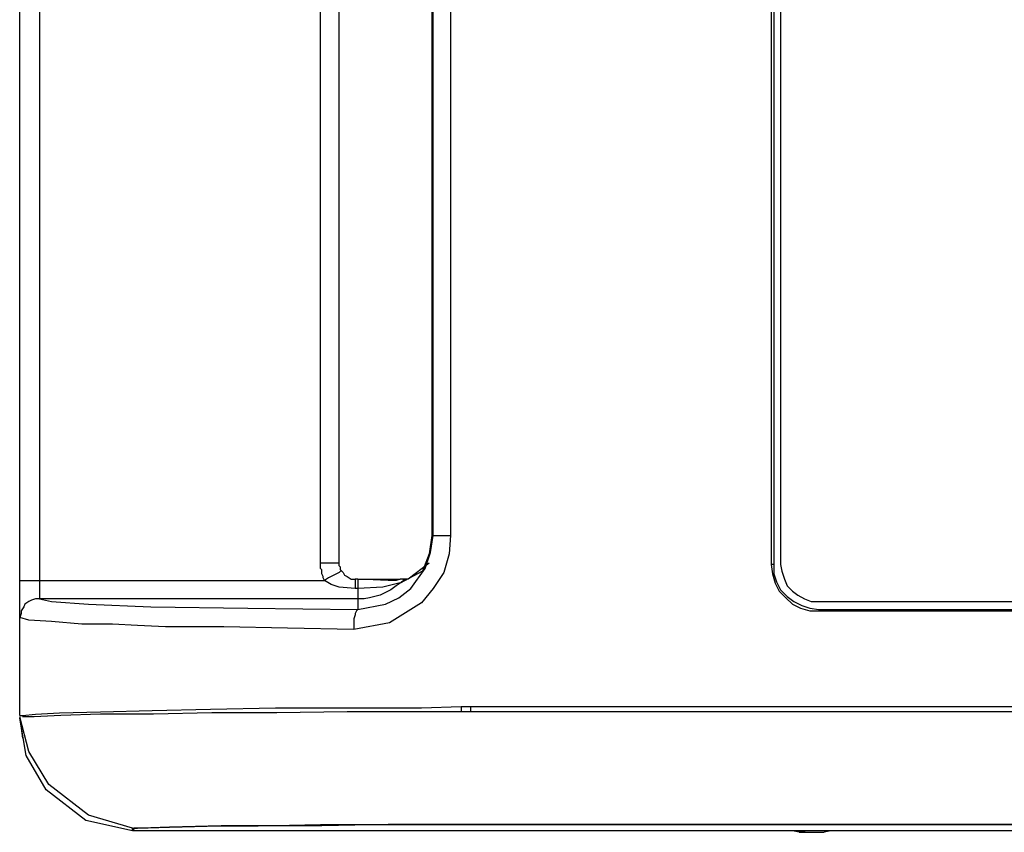
# Model space of a CAD drawing. Units: inches. Extents: x 0.1 to 31.6, y 0 to 24.6.
# Drawn here: x 4 to 5, y 19.8 to 20.6 of the extents above; entities that cross this region are included whole.
import ezdxf

# ---------------------------------------------------------------- set-up
doc = ezdxf.new("R2010")
doc.units = ezdxf.units.IN
doc.header["$MEASUREMENT"] = 0

msp = doc.modelspace()

# ---------------------------------------------------------------- linework, layer by layer
for points in [[(3.96742, 20.05558), (3.96742, 20.05558), (3.96742, 21.23197), (3.96742, 21.23197)], [(3.98826, 21.23197), (3.98826, 21.23197), (3.98826, 20.05558), (3.98826, 20.05558)], [(4.2827, 20.07363), (4.2827, 20.07363), (4.2827, 21.2153), (4.2827, 21.2153)], [(4.30214, 20.07363), (4.30214, 20.07363), (4.30214, 21.2153), (4.30214, 21.2153)], [(4.75492, 21.2153), (4.75492, 21.2153), (4.75492, 20.07225), (4.75492, 20.07225)], [(4.7577, 21.2153), (4.7577, 21.2153), (4.7577, 20.07225), (4.7577, 20.07225)], [(4.76464, 21.2153), (4.76464, 21.2153), (4.76464, 20.07225), (4.76464, 20.07225)], [(4.39937, 21.18474), (4.39937, 21.18474), (4.39937, 20.1028), (4.39937, 20.1028)], [(4.40076, 20.1028), (4.40076, 20.1028), (4.40076, 21.18474), (4.40076, 21.18474)], [(4.41881, 21.18474), (4.41881, 21.18474), (4.41881, 20.1028), (4.41881, 20.1028)], [(4.39937, 20.1028), (4.39937, 20.1028), (4.40076, 20.1028), (4.40076, 20.1028)], [(4.39659, 20.07363), (4.39659, 20.07363), (4.37437, 20.05697), (4.37437, 20.05697)], [(4.7577, 20.07225), (4.7577, 20.07225), (4.75492, 20.07225), (4.75492, 20.07225)], [(4.32159, 20.05697), (4.32159, 20.05697), (4.31881, 20.05697), (4.31881, 20.05697)], [(4.35353, 20.05558), (4.35353, 20.05558), (4.32159, 20.05697), (4.32159, 20.05697)], [(4.38964, 20.0653), (4.38964, 20.0653), (4.36603, 20.0528), (4.36603, 20.0528)], [(3.98826, 20.05558), (3.98826, 20.05558), (4.28687, 20.05558), (4.28687, 20.05558)], [(4.32159, 20.04724), (4.32159, 20.04724), (4.31881, 20.04724), (4.31881, 20.04724)], [(4.32159, 20.03613), (4.32159, 20.03613), (3.98826, 20.03613), (3.98826, 20.03613)], [(3.98826, 20.03613), (3.98826, 20.03613), (3.98826, 20.03613), (3.98826, 20.03613)], [(4.32159, 20.03613), (4.32159, 20.03613), (4.32159, 20.02502), (4.32159, 20.02502)], [(4.80492, 20.03336), (4.80492, 20.03336), (11.63131, 20.03336), (11.63131, 20.03336)], [(4.80492, 20.02502), (4.80492, 20.02502), (4.80492, 20.02363), (4.80492, 20.02363)], [(4.80492, 20.02502), (4.80492, 20.02502), (8.35214, 20.02502), (8.35214, 20.02502)], [(3.96742, 19.91391), (3.96742, 19.91391), (3.96742, 20.01669), (3.96742, 20.01669)], [(3.96742, 20.01669), (3.96742, 20.01669), (3.96742, 20.01669), (3.96742, 20.01669)], [(4.80492, 20.02363), (4.80492, 20.02363), (11.63131, 20.02363), (11.63131, 20.02363)], [(4.42992, 19.92363), (4.42992, 19.92363), (4.43964, 19.92363), (4.43964, 19.92363)], [(3.96742, 19.91391), (3.96742, 19.91391), (3.96881, 19.91391), (3.96881, 19.91391)], [(4.43964, 19.91808), (4.43964, 19.91808), (4.42992, 19.91808), (4.42992, 19.91808)], [(3.96742, 19.91113), (3.96742, 19.91113), (3.9702, 19.8903), (3.9702, 19.8903)], [(4.08548, 19.79586), (4.08548, 19.79586), (4.08548, 19.79586), (4.08548, 19.79586)], [(12.34937, 19.79308), (12.34937, 19.79308), (4.08548, 19.79308), (4.08548, 19.79308)], [(4.09103, 19.79586), (4.09103, 19.79586), (4.08687, 19.79586), (4.08687, 19.79586)], [(4.08687, 19.79586), (4.08687, 19.79586), (4.08687, 19.79586), (4.08687, 19.79586)], [(4.78409, 19.79169), (4.78409, 19.79169), (4.77714, 19.79308), (4.77714, 19.79308)], [(4.79242, 19.79308), (4.79242, 19.79308), (4.78409, 19.79169), (4.78409, 19.79169)], [(4.78409, 19.79169), (4.78409, 19.79169), (4.81048, 19.79169), (4.81048, 19.79169)], [(4.81742, 19.79308), (4.81742, 19.79308), (4.81048, 19.79169), (4.81048, 19.79169)]]:
    msp.add_open_spline(points, degree=3)
for points, knots in [([(4.41881, 20.1028), (4.41881, 20.1028), (4.41742, 20.08336), (4.41742, 20.08336), (4.41742, 20.08336), (4.41187, 20.06391), (4.41187, 20.06391), (4.41187, 20.06391), (4.40076, 20.04724), (4.40076, 20.04724), (4.40076, 20.04724), (4.38826, 20.03197), (4.38826, 20.03197), (4.38826, 20.03197), (4.35492, 20.01113), (4.35492, 20.01113), (4.35492, 20.01113), (4.31742, 20.00419), (4.31742, 20.00419)], [0, 0, 0, 0, 1, 1, 1, 2, 2, 2, 3, 3, 3, 4, 4, 4, 5, 5, 5, 6, 6, 6, 6]), ([(4.32159, 20.02502), (4.32159, 20.02502), (4.35076, 20.03058), (4.35076, 20.03058), (4.35076, 20.03058), (4.36464, 20.03752), (4.36464, 20.03752), (4.36464, 20.03752), (4.37714, 20.04724), (4.37714, 20.04724), (4.37714, 20.04724), (4.39242, 20.06808), (4.39242, 20.06808), (4.39242, 20.06808), (4.39798, 20.08474), (4.39798, 20.08474), (4.39798, 20.08474), (4.40076, 20.1028), (4.40076, 20.1028)], [0, 0, 0, 0, 1, 1, 1, 2, 2, 2, 3, 3, 3, 4, 4, 4, 5, 5, 5, 6, 6, 6, 6]), ([(4.39937, 20.1028), (4.39937, 20.1028), (4.39659, 20.08336), (4.39659, 20.08336), (4.39659, 20.08336), (4.38964, 20.0653), (4.38964, 20.0653)], [0, 0, 0, 0, 1, 1, 1, 2, 2, 2, 2]), ([(4.40076, 20.1028), (4.40076, 20.1028), (4.40076, 20.1028), (4.40076, 20.1028), (4.40076, 20.1028), (4.40214, 20.1028), (4.40214, 20.1028), (4.40214, 20.1028), (4.40353, 20.1028), (4.40353, 20.1028), (4.40353, 20.1028), (4.40631, 20.1028), (4.40631, 20.1028), (4.40631, 20.1028), (4.40909, 20.1028), (4.40909, 20.1028), (4.40909, 20.1028), (4.41187, 20.1028), (4.41187, 20.1028), (4.41187, 20.1028), (4.41603, 20.1028), (4.41603, 20.1028), (4.41603, 20.1028), (4.41881, 20.1028), (4.41881, 20.1028)], [0, 0, 0, 0, 1, 1, 1, 2, 2, 2, 3, 3, 3, 4, 4, 4, 5, 5, 5, 6, 6, 6, 7, 7, 7, 8, 8, 8, 8]), ([(4.28687, 20.05558), (4.28687, 20.05558), (4.28548, 20.05836), (4.28548, 20.05836), (4.28548, 20.05836), (4.28548, 20.05974), (4.28548, 20.05974), (4.28548, 20.05974), (4.28409, 20.06252), (4.28409, 20.06252), (4.28409, 20.06252), (4.28409, 20.06391), (4.28409, 20.06391), (4.28409, 20.06391), (4.28409, 20.06669), (4.28409, 20.06669), (4.28409, 20.06669), (4.2827, 20.06808), (4.2827, 20.06808), (4.2827, 20.06808), (4.2827, 20.07085), (4.2827, 20.07085), (4.2827, 20.07085), (4.2827, 20.07363), (4.2827, 20.07363)], [0, 0, 0, 0, 1, 1, 1, 2, 2, 2, 3, 3, 3, 4, 4, 4, 5, 5, 5, 6, 6, 6, 7, 7, 7, 8, 8, 8, 8]), ([(4.30214, 20.07363), (4.30214, 20.07363), (4.30214, 20.07363), (4.30214, 20.07363), (4.30214, 20.07363), (4.30076, 20.07363), (4.30076, 20.07363), (4.30076, 20.07363), (4.29937, 20.07363), (4.29937, 20.07363), (4.29937, 20.07363), (4.29659, 20.07363), (4.29659, 20.07363), (4.29659, 20.07363), (4.29381, 20.07363), (4.29381, 20.07363), (4.29381, 20.07363), (4.29103, 20.07363), (4.29103, 20.07363), (4.29103, 20.07363), (4.28687, 20.07363), (4.28687, 20.07363), (4.28687, 20.07363), (4.2827, 20.07363), (4.2827, 20.07363)], [0, 0, 0, 0, 1, 1, 1, 2, 2, 2, 3, 3, 3, 4, 4, 4, 5, 5, 5, 6, 6, 6, 7, 7, 7, 8, 8, 8, 8]), ([(4.30492, 20.0653), (4.30492, 20.0653), (4.30353, 20.06669), (4.30353, 20.06669), (4.30353, 20.06669), (4.30353, 20.06808), (4.30353, 20.06808), (4.30353, 20.06808), (4.30353, 20.06947), (4.30353, 20.06947), (4.30353, 20.06947), (4.30214, 20.07085), (4.30214, 20.07085), (4.30214, 20.07085), (4.30214, 20.07225), (4.30214, 20.07225), (4.30214, 20.07225), (4.30214, 20.07363), (4.30214, 20.07363)], [0, 0, 0, 0, 1, 1, 1, 2, 2, 2, 3, 3, 3, 4, 4, 4, 5, 5, 5, 6, 6, 6, 6]), ([(4.75492, 20.07225), (4.75492, 20.07225), (4.75631, 20.06252), (4.75631, 20.06252), (4.75631, 20.06252), (4.75909, 20.0528), (4.75909, 20.0528), (4.75909, 20.0528), (4.76326, 20.04447), (4.76326, 20.04447), (4.76326, 20.04447), (4.7702, 20.03752), (4.7702, 20.03752), (4.7702, 20.03752), (4.77714, 20.03058), (4.77714, 20.03058), (4.77714, 20.03058), (4.78548, 20.02641), (4.78548, 20.02641), (4.78548, 20.02641), (4.7952, 20.02363), (4.7952, 20.02363), (4.7952, 20.02363), (4.80492, 20.02363), (4.80492, 20.02363)], [0, 0, 0, 0, 1, 1, 1, 2, 2, 2, 3, 3, 3, 4, 4, 4, 5, 5, 5, 6, 6, 6, 7, 7, 7, 8, 8, 8, 8]), ([(4.7577, 20.07225), (4.7577, 20.07225), (4.7577, 20.06252), (4.7577, 20.06252), (4.7577, 20.06252), (4.76048, 20.05419), (4.76048, 20.05419), (4.76048, 20.05419), (4.76464, 20.04586), (4.76464, 20.04586), (4.76464, 20.04586), (4.77159, 20.03891), (4.77159, 20.03891), (4.77159, 20.03891), (4.77853, 20.03336), (4.77853, 20.03336), (4.77853, 20.03336), (4.78687, 20.02919), (4.78687, 20.02919), (4.78687, 20.02919), (4.7952, 20.02641), (4.7952, 20.02641), (4.7952, 20.02641), (4.80492, 20.02502), (4.80492, 20.02502)], [0, 0, 0, 0, 1, 1, 1, 2, 2, 2, 3, 3, 3, 4, 4, 4, 5, 5, 5, 6, 6, 6, 7, 7, 7, 8, 8, 8, 8]), ([(4.76464, 20.07225), (4.76464, 20.07225), (4.76603, 20.0653), (4.76603, 20.0653), (4.76603, 20.0653), (4.76881, 20.05697), (4.76881, 20.05697), (4.76881, 20.05697), (4.77159, 20.05002), (4.77159, 20.05002), (4.77159, 20.05002), (4.77714, 20.04447), (4.77714, 20.04447), (4.77714, 20.04447), (4.7827, 20.0403), (4.7827, 20.0403), (4.7827, 20.0403), (4.78964, 20.03613), (4.78964, 20.03613), (4.78964, 20.03613), (4.79659, 20.03336), (4.79659, 20.03336), (4.79659, 20.03336), (4.80492, 20.03336), (4.80492, 20.03336)], [0, 0, 0, 0, 1, 1, 1, 2, 2, 2, 3, 3, 3, 4, 4, 4, 5, 5, 5, 6, 6, 6, 7, 7, 7, 8, 8, 8, 8]), ([(4.30492, 20.0653), (4.30492, 20.0653), (4.30353, 20.0653), (4.30353, 20.0653), (4.30353, 20.0653), (4.30214, 20.06391), (4.30214, 20.06391), (4.30214, 20.06391), (4.29937, 20.06252), (4.29937, 20.06252), (4.29937, 20.06252), (4.29659, 20.06113), (4.29659, 20.06113), (4.29659, 20.06113), (4.29381, 20.05974), (4.29381, 20.05974), (4.29381, 20.05974), (4.29103, 20.05836), (4.29103, 20.05836), (4.29103, 20.05836), (4.28687, 20.05558), (4.28687, 20.05558)], [0, 0, 0, 0, 1, 1, 1, 2, 2, 2, 3, 3, 3, 4, 4, 4, 5, 5, 5, 6, 6, 6, 7, 7, 7, 7]), ([(4.30492, 20.0653), (4.30492, 20.0653), (4.30631, 20.06391), (4.30631, 20.06391), (4.30631, 20.06391), (4.3077, 20.06113), (4.3077, 20.06113), (4.3077, 20.06113), (4.31048, 20.05974), (4.31048, 20.05974), (4.31048, 20.05974), (4.31464, 20.05697), (4.31464, 20.05697), (4.31464, 20.05697), (4.31881, 20.05697), (4.31881, 20.05697)], [0, 0, 0, 0, 1, 1, 1, 2, 2, 2, 3, 3, 3, 4, 4, 4, 5, 5, 5, 5]), ([(4.31881, 20.05697), (4.31881, 20.05697), (4.31881, 20.05697), (4.31881, 20.05697), (4.31881, 20.05697), (4.31881, 20.05558), (4.31881, 20.05558), (4.31881, 20.05558), (4.31881, 20.05419), (4.31881, 20.05419), (4.31881, 20.05419), (4.31881, 20.0528), (4.31881, 20.0528), (4.31881, 20.0528), (4.31881, 20.05141), (4.31881, 20.05141), (4.31881, 20.05141), (4.31881, 20.04863), (4.31881, 20.04863), (4.31881, 20.04863), (4.31881, 20.04724), (4.31881, 20.04724)], [0, 0, 0, 0, 1, 1, 1, 2, 2, 2, 3, 3, 3, 4, 4, 4, 5, 5, 5, 6, 6, 6, 7, 7, 7, 7]), ([(4.32159, 20.05697), (4.32159, 20.05697), (4.32159, 20.05697), (4.32159, 20.05697), (4.32159, 20.05697), (4.32159, 20.05558), (4.32159, 20.05558), (4.32159, 20.05558), (4.32159, 20.05419), (4.32159, 20.05419), (4.32159, 20.05419), (4.32159, 20.0528), (4.32159, 20.0528), (4.32159, 20.0528), (4.32159, 20.05141), (4.32159, 20.05141), (4.32159, 20.05141), (4.32159, 20.04863), (4.32159, 20.04863), (4.32159, 20.04863), (4.32159, 20.04724), (4.32159, 20.04724)], [0, 0, 0, 0, 1, 1, 1, 2, 2, 2, 3, 3, 3, 4, 4, 4, 5, 5, 5, 6, 6, 6, 7, 7, 7, 7]), ([(4.32159, 20.05697), (4.32159, 20.05697), (4.34798, 20.05697), (4.34798, 20.05697), (4.34798, 20.05697), (4.36603, 20.05697), (4.36603, 20.05697)], [0, 0, 0, 0, 1, 1, 1, 2, 2, 2, 2]), ([(4.37159, 20.05697), (4.37159, 20.05697), (4.3702, 20.05697), (4.3702, 20.05697), (4.3702, 20.05697), (4.36603, 20.05697), (4.36603, 20.05697), (4.36603, 20.05697), (4.36187, 20.05558), (4.36187, 20.05558), (4.36187, 20.05558), (4.36048, 20.05558), (4.36048, 20.05558)], [0, 0, 0, 0, 1, 1, 1, 2, 2, 2, 3, 3, 3, 4, 4, 4, 4]), ([(4.37437, 20.05697), (4.37437, 20.05697), (4.37298, 20.05697), (4.37298, 20.05697), (4.37298, 20.05697), (4.37159, 20.05697), (4.37159, 20.05697), (4.37159, 20.05697), (4.3702, 20.05558), (4.3702, 20.05558), (4.3702, 20.05558), (4.36881, 20.05558), (4.36881, 20.05558), (4.36881, 20.05558), (4.36881, 20.05419), (4.36881, 20.05419), (4.36881, 20.05419), (4.36742, 20.05419), (4.36742, 20.05419), (4.36742, 20.05419), (4.36603, 20.0528), (4.36603, 20.0528)], [0, 0, 0, 0, 1, 1, 1, 2, 2, 2, 3, 3, 3, 4, 4, 4, 5, 5, 5, 6, 6, 6, 7, 7, 7, 7]), ([(4.37437, 20.05697), (4.37437, 20.05697), (4.37159, 20.05697), (4.37159, 20.05697), (4.37159, 20.05697), (4.36603, 20.05697), (4.36603, 20.05697)], [0, 0, 0, 0, 1, 1, 1, 2, 2, 2, 2]), ([(3.96742, 20.05558), (3.96742, 20.05558), (3.96881, 20.05558), (3.96881, 20.05558), (3.96881, 20.05558), (3.97159, 20.05558), (3.97159, 20.05558), (3.97159, 20.05558), (3.97298, 20.05558), (3.97298, 20.05558), (3.97298, 20.05558), (3.97714, 20.05558), (3.97714, 20.05558), (3.97714, 20.05558), (3.97992, 20.05558), (3.97992, 20.05558), (3.97992, 20.05558), (3.98409, 20.05558), (3.98409, 20.05558), (3.98409, 20.05558), (3.98826, 20.05558), (3.98826, 20.05558)], [0, 0, 0, 0, 1, 1, 1, 2, 2, 2, 3, 3, 3, 4, 4, 4, 5, 5, 5, 6, 6, 6, 7, 7, 7, 7]), ([(3.96742, 20.01669), (3.96742, 20.01669), (3.96742, 20.01669), (3.96742, 20.01669), (3.96742, 20.01669), (3.96742, 20.01947), (3.96742, 20.01947), (3.96742, 20.01947), (3.96742, 20.02363), (3.96742, 20.02363), (3.96742, 20.02363), (3.96742, 20.0278), (3.96742, 20.0278), (3.96742, 20.0278), (3.96742, 20.03474), (3.96742, 20.03474), (3.96742, 20.03474), (3.96742, 20.04169), (3.96742, 20.04169), (3.96742, 20.04169), (3.96742, 20.04863), (3.96742, 20.04863), (3.96742, 20.04863), (3.96742, 20.05558), (3.96742, 20.05558)], [0, 0, 0, 0, 1, 1, 1, 2, 2, 2, 3, 3, 3, 4, 4, 4, 5, 5, 5, 6, 6, 6, 7, 7, 7, 8, 8, 8, 8]), ([(3.98826, 20.05558), (3.98826, 20.05558), (3.98826, 20.0528), (3.98826, 20.0528), (3.98826, 20.0528), (3.98826, 20.04863), (3.98826, 20.04863), (3.98826, 20.04863), (3.98826, 20.04586), (3.98826, 20.04586), (3.98826, 20.04586), (3.98826, 20.04169), (3.98826, 20.04169), (3.98826, 20.04169), (3.98826, 20.0403), (3.98826, 20.0403), (3.98826, 20.0403), (3.98826, 20.03752), (3.98826, 20.03752), (3.98826, 20.03752), (3.98826, 20.03613), (3.98826, 20.03613)], [0, 0, 0, 0, 1, 1, 1, 2, 2, 2, 3, 3, 3, 4, 4, 4, 5, 5, 5, 6, 6, 6, 7, 7, 7, 7]), ([(4.31881, 20.04724), (4.31881, 20.04724), (4.30214, 20.04863), (4.30214, 20.04863), (4.30214, 20.04863), (4.29381, 20.05141), (4.29381, 20.05141), (4.29381, 20.05141), (4.28687, 20.05558), (4.28687, 20.05558)], [0, 0, 0, 0, 1, 1, 1, 2, 2, 2, 3, 3, 3, 3]), ([(4.36603, 20.0528), (4.36603, 20.0528), (4.36187, 20.05002), (4.36187, 20.05002), (4.36187, 20.05002), (4.35631, 20.04586), (4.35631, 20.04586), (4.35631, 20.04586), (4.35076, 20.04308), (4.35076, 20.04308), (4.35076, 20.04308), (4.3452, 20.0403), (4.3452, 20.0403), (4.3452, 20.0403), (4.33964, 20.03891), (4.33964, 20.03891), (4.33964, 20.03891), (4.33409, 20.03752), (4.33409, 20.03752), (4.33409, 20.03752), (4.32853, 20.03613), (4.32853, 20.03613), (4.32853, 20.03613), (4.32159, 20.03613), (4.32159, 20.03613)], [0, 0, 0, 0, 1, 1, 1, 2, 2, 2, 3, 3, 3, 4, 4, 4, 5, 5, 5, 6, 6, 6, 7, 7, 7, 8, 8, 8, 8]), ([(4.36603, 20.0528), (4.36603, 20.0528), (4.36603, 20.0528), (4.36603, 20.0528), (4.36603, 20.0528), (4.36464, 20.0528), (4.36464, 20.0528), (4.36464, 20.0528), (4.35909, 20.05141), (4.35909, 20.05141), (4.35909, 20.05141), (4.34798, 20.04863), (4.34798, 20.04863), (4.34798, 20.04863), (4.32159, 20.04724), (4.32159, 20.04724)], [0, 0, 0, 0, 1, 1, 1, 2, 2, 2, 3, 3, 3, 4, 4, 4, 5, 5, 5, 5]), ([(4.32159, 20.04724), (4.32159, 20.04724), (4.32159, 20.04447), (4.32159, 20.04447), (4.32159, 20.04447), (4.32159, 20.04308), (4.32159, 20.04308), (4.32159, 20.04308), (4.32159, 20.0403), (4.32159, 20.0403), (4.32159, 20.0403), (4.32159, 20.03891), (4.32159, 20.03891), (4.32159, 20.03891), (4.32159, 20.03752), (4.32159, 20.03752), (4.32159, 20.03752), (4.32159, 20.03613), (4.32159, 20.03613)], [0, 0, 0, 0, 1, 1, 1, 2, 2, 2, 3, 3, 3, 4, 4, 4, 5, 5, 5, 6, 6, 6, 6]), ([(4.36048, 20.05558), (4.36048, 20.05558), (4.35492, 20.05558), (4.35492, 20.05558), (4.35492, 20.05558), (4.35353, 20.05558), (4.35353, 20.05558)], [0, 0, 0, 0, 1, 1, 1, 2, 2, 2, 2]), ([(3.98826, 20.03613), (3.98826, 20.03613), (3.98409, 20.03613), (3.98409, 20.03613), (3.98409, 20.03613), (3.97992, 20.03474), (3.97992, 20.03474), (3.97992, 20.03474), (3.97714, 20.03336), (3.97714, 20.03336), (3.97714, 20.03336), (3.97298, 20.03058), (3.97298, 20.03058), (3.97298, 20.03058), (3.97159, 20.0278), (3.97159, 20.0278), (3.97159, 20.0278), (3.96881, 20.02363), (3.96881, 20.02363), (3.96881, 20.02363), (3.96881, 20.02086), (3.96881, 20.02086), (3.96881, 20.02086), (3.96742, 20.01669), (3.96742, 20.01669)], [0, 0, 0, 0, 1, 1, 1, 2, 2, 2, 3, 3, 3, 4, 4, 4, 5, 5, 5, 6, 6, 6, 7, 7, 7, 8, 8, 8, 8]), ([(3.98826, 20.03613), (3.98826, 20.03613), (4.00076, 20.03336), (4.00076, 20.03336), (4.00076, 20.03336), (4.03964, 20.03058), (4.03964, 20.03058), (4.03964, 20.03058), (4.10492, 20.0278), (4.10492, 20.0278), (4.10492, 20.0278), (4.20631, 20.02641), (4.20631, 20.02641), (4.20631, 20.02641), (4.32159, 20.02502), (4.32159, 20.02502)], [0, 0, 0, 0, 1, 1, 1, 2, 2, 2, 3, 3, 3, 4, 4, 4, 5, 5, 5, 5]), ([(4.32159, 20.02502), (4.32159, 20.02502), (4.32159, 20.02502), (4.32159, 20.02502), (4.32159, 20.02502), (4.3202, 20.02363), (4.3202, 20.02363), (4.3202, 20.02363), (4.31881, 20.02086), (4.31881, 20.02086), (4.31881, 20.02086), (4.31881, 20.01947), (4.31881, 20.01947), (4.31881, 20.01947), (4.31742, 20.0153), (4.31742, 20.0153), (4.31742, 20.0153), (4.31742, 20.01252), (4.31742, 20.01252), (4.31742, 20.01252), (4.31742, 20.00835), (4.31742, 20.00835), (4.31742, 20.00835), (4.31742, 20.00419), (4.31742, 20.00419)], [0, 0, 0, 0, 1, 1, 1, 2, 2, 2, 3, 3, 3, 4, 4, 4, 5, 5, 5, 6, 6, 6, 7, 7, 7, 8, 8, 8, 8]), ([(4.31742, 20.00419), (4.31742, 20.00419), (4.24798, 20.00558), (4.24798, 20.00558), (4.24798, 20.00558), (4.18131, 20.00697), (4.18131, 20.00697), (4.18131, 20.00697), (4.15076, 20.00697), (4.15076, 20.00697), (4.15076, 20.00697), (4.1202, 20.00697), (4.1202, 20.00697), (4.1202, 20.00697), (4.09103, 20.00835), (4.09103, 20.00835), (4.09103, 20.00835), (4.06464, 20.00975), (4.06464, 20.00975), (4.06464, 20.00975), (4.0327, 20.00975), (4.0327, 20.00975), (4.0327, 20.00975), (4.00076, 20.01252), (4.00076, 20.01252), (4.00076, 20.01252), (3.97714, 20.01391), (3.97714, 20.01391), (3.97714, 20.01391), (3.96742, 20.01669), (3.96742, 20.01669)], [0, 0, 0, 0, 1, 1, 1, 2, 2, 2, 3, 3, 3, 4, 4, 4, 5, 5, 5, 6, 6, 6, 7, 7, 7, 8, 8, 8, 9, 9, 9, 10, 10, 10, 10]), ([(3.96881, 19.91391), (3.96881, 19.91391), (3.9702, 19.91391), (3.9702, 19.91391), (3.9702, 19.91391), (3.98409, 19.9153), (3.98409, 19.9153), (3.98409, 19.9153), (4.00909, 19.91669), (4.00909, 19.91669), (4.00909, 19.91669), (4.05214, 19.91808), (4.05214, 19.91808), (4.05214, 19.91808), (4.10631, 19.91947), (4.10631, 19.91947), (4.10631, 19.91947), (4.16742, 19.92086), (4.16742, 19.92086), (4.16742, 19.92086), (4.23548, 19.92224), (4.23548, 19.92224), (4.23548, 19.92224), (4.31048, 19.92224), (4.31048, 19.92224), (4.31048, 19.92224), (4.38826, 19.92224), (4.38826, 19.92224), (4.38826, 19.92224), (4.42992, 19.92363), (4.42992, 19.92363)], [0, 0, 0, 0, 1, 1, 1, 2, 2, 2, 3, 3, 3, 4, 4, 4, 5, 5, 5, 6, 6, 6, 7, 7, 7, 8, 8, 8, 9, 9, 9, 10, 10, 10, 10]), ([(4.42992, 19.92363), (4.42992, 19.92363), (4.42992, 19.92224), (4.42992, 19.92224), (4.42992, 19.92224), (4.42992, 19.92086), (4.42992, 19.92086), (4.42992, 19.92086), (4.42992, 19.91947), (4.42992, 19.91947), (4.42992, 19.91947), (4.42992, 19.91808), (4.42992, 19.91808)], [0, 0, 0, 0, 1, 1, 1, 2, 2, 2, 3, 3, 3, 4, 4, 4, 4]), ([(4.43964, 19.92363), (4.43964, 19.92363), (6.32853, 19.92363), (6.32853, 19.92363), (6.32853, 19.92363), (8.21742, 19.92363), (8.21742, 19.92363)], [0, 0, 0, 0, 1, 1, 1, 2, 2, 2, 2]), ([(4.43964, 19.92363), (4.43964, 19.92363), (4.43964, 19.92224), (4.43964, 19.92224), (4.43964, 19.92224), (4.43964, 19.92086), (4.43964, 19.92086), (4.43964, 19.92086), (4.43964, 19.91947), (4.43964, 19.91947), (4.43964, 19.91947), (4.43964, 19.91808), (4.43964, 19.91808)], [0, 0, 0, 0, 1, 1, 1, 2, 2, 2, 3, 3, 3, 4, 4, 4, 4]), ([(4.08548, 19.79586), (4.08548, 19.79586), (4.03964, 19.80974), (4.03964, 19.80974), (4.03964, 19.80974), (3.99798, 19.84169), (3.99798, 19.84169), (3.99798, 19.84169), (3.97714, 19.87641), (3.97714, 19.87641), (3.97714, 19.87641), (3.96742, 19.91252), (3.96742, 19.91252)], [0, 0, 0, 0, 1, 1, 1, 2, 2, 2, 3, 3, 3, 4, 4, 4, 4]), ([(4.42992, 19.91808), (4.42992, 19.91808), (4.38826, 19.91808), (4.38826, 19.91808), (4.38826, 19.91808), (4.31048, 19.91808), (4.31048, 19.91808), (4.31048, 19.91808), (4.23687, 19.91669), (4.23687, 19.91669), (4.23687, 19.91669), (4.16881, 19.91669), (4.16881, 19.91669), (4.16881, 19.91669), (4.1077, 19.9153), (4.1077, 19.9153), (4.1077, 19.9153), (4.05214, 19.9153), (4.05214, 19.9153), (4.05214, 19.9153), (4.01048, 19.91391), (4.01048, 19.91391), (4.01048, 19.91391), (3.9827, 19.91252), (3.9827, 19.91252), (3.9827, 19.91252), (3.9702, 19.91252), (3.9702, 19.91252)], [0, 0, 0, 0, 1, 1, 1, 2, 2, 2, 3, 3, 3, 4, 4, 4, 5, 5, 5, 6, 6, 6, 7, 7, 7, 8, 8, 8, 9, 9, 9, 9]), ([(8.21742, 19.91808), (8.21742, 19.91808), (5.4827, 19.91808), (5.4827, 19.91808), (5.4827, 19.91808), (4.64937, 19.91808), (4.64937, 19.91808), (4.64937, 19.91808), (4.43964, 19.91808), (4.43964, 19.91808)], [0, 0, 0, 0, 1, 1, 1, 2, 2, 2, 3, 3, 3, 3]), ([(4.08548, 19.79308), (4.08548, 19.79308), (4.03687, 19.80419), (4.03687, 19.80419), (4.03687, 19.80419), (3.9952, 19.83613), (3.9952, 19.83613), (3.9952, 19.83613), (3.97437, 19.87224), (3.97437, 19.87224), (3.97437, 19.87224), (3.96742, 19.91113), (3.96742, 19.91113)], [0, 0, 0, 0, 1, 1, 1, 2, 2, 2, 3, 3, 3, 4, 4, 4, 4]), ([(4.08964, 19.79586), (4.08964, 19.79586), (4.09103, 19.79586), (4.09103, 19.79586), (4.09103, 19.79586), (4.12437, 19.79724), (4.12437, 19.79724), (4.12437, 19.79724), (4.17714, 19.79863), (4.17714, 19.79863), (4.17714, 19.79863), (4.21742, 19.79863), (4.21742, 19.79863), (4.21742, 19.79863), (4.2827, 19.80002), (4.2827, 19.80002), (4.2827, 19.80002), (4.35353, 19.80002), (4.35353, 19.80002), (4.35353, 19.80002), (4.50909, 19.80002), (4.50909, 19.80002), (4.50909, 19.80002), (4.66742, 19.80002), (4.66742, 19.80002), (4.66742, 19.80002), (4.82576, 19.80002), (4.82576, 19.80002), (4.82576, 19.80002), (5.7577, 19.80002), (5.7577, 19.80002), (5.7577, 19.80002), (7.62159, 19.80002), (7.62159, 19.80002), (7.62159, 19.80002), (8.21742, 19.80002), (8.21742, 19.80002)], [0, 0, 0, 0, 1, 1, 1, 2, 2, 2, 3, 3, 3, 4, 4, 4, 5, 5, 5, 6, 6, 6, 7, 7, 7, 8, 8, 8, 9, 9, 9, 10, 10, 10, 11, 11, 11, 12, 12, 12, 12]), ([(8.21742, 19.80002), (8.21742, 19.80002), (5.7577, 19.80002), (5.7577, 19.80002), (5.7577, 19.80002), (4.82576, 19.80002), (4.82576, 19.80002), (4.82576, 19.80002), (4.72576, 19.80002), (4.72576, 19.80002), (4.72576, 19.80002), (4.60076, 19.80002), (4.60076, 19.80002), (4.60076, 19.80002), (4.47714, 19.80002), (4.47714, 19.80002), (4.47714, 19.80002), (4.35353, 19.80002), (4.35353, 19.80002), (4.35353, 19.80002), (4.28409, 19.79863), (4.28409, 19.79863), (4.28409, 19.79863), (4.21881, 19.79863), (4.21881, 19.79863), (4.21881, 19.79863), (4.17853, 19.79863), (4.17853, 19.79863), (4.17853, 19.79863), (4.12437, 19.79724), (4.12437, 19.79724), (4.12437, 19.79724), (4.0952, 19.79586), (4.0952, 19.79586), (4.0952, 19.79586), (4.09242, 19.79586), (4.09242, 19.79586), (4.09242, 19.79586), (4.09103, 19.79586), (4.09103, 19.79586)], [0, 0, 0, 0, 1, 1, 1, 2, 2, 2, 3, 3, 3, 4, 4, 4, 5, 5, 5, 6, 6, 6, 7, 7, 7, 8, 8, 8, 9, 9, 9, 10, 10, 10, 11, 11, 11, 12, 12, 12, 13, 13, 13, 13]), ([(4.08548, 19.79586), (4.08548, 19.79586), (4.08548, 19.79586), (4.08548, 19.79586), (4.08548, 19.79586), (4.08964, 19.79586), (4.08964, 19.79586)], [0, 0, 0, 0, 1, 1, 1, 2, 2, 2, 2]), ([(4.08687, 19.79586), (4.08687, 19.79586), (4.08687, 19.79447), (4.08687, 19.79447), (4.08687, 19.79447), (4.08548, 19.79447), (4.08548, 19.79447), (4.08548, 19.79447), (4.08548, 19.79308), (4.08548, 19.79308)], [0, 0, 0, 0, 1, 1, 1, 2, 2, 2, 3, 3, 3, 3]), ([(4.08548, 19.79308), (4.08548, 19.79308), (4.08548, 19.79308), (4.08548, 19.79308), (4.08548, 19.79308), (4.08548, 19.79447), (4.08548, 19.79447), (4.08548, 19.79447), (4.08548, 19.79586), (4.08548, 19.79586)], [0, 0, 0, 0, 1, 1, 1, 2, 2, 2, 3, 3, 3, 3]), ([(4.08548, 19.79586), (4.08548, 19.79586), (4.08548, 19.79586), (4.08548, 19.79586), (4.08548, 19.79586), (4.08687, 19.79586), (4.08687, 19.79586)], [0, 0, 0, 0, 1, 1, 1, 2, 2, 2, 2]), ([(4.08964, 19.79586), (4.08964, 19.79586), (4.08964, 19.79586), (4.08964, 19.79586), (4.08964, 19.79586), (4.09103, 19.79586), (4.09103, 19.79586)], [0, 0, 0, 0, 1, 1, 1, 2, 2, 2, 2])]:
    msp.add_open_spline(points, degree=3, knots=knots)

doc.saveas('drawing.dxf')
